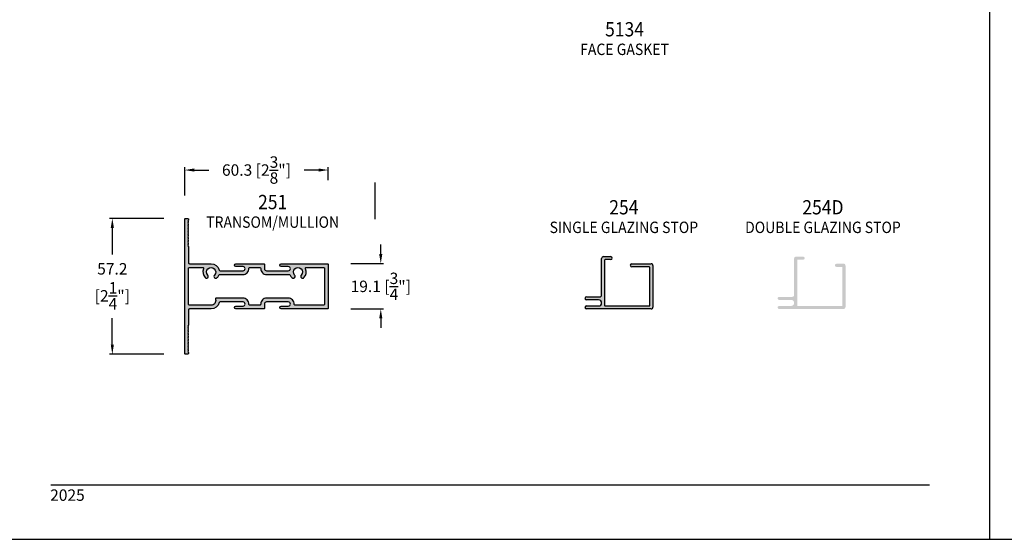
# Model space of a CAD drawing. Units: millimetres. Extents: x 2932 to 3581, y 1411 to 1691.
# Drawn here: x 3161 to 3368, y 1411 to 1521 of the extents above; entities that cross this region are included whole.
import ezdxf
from ezdxf.enums import TextEntityAlignment as Align

# ---------------------------------------------------------------- set-up
doc = ezdxf.new("R2010")
doc.units = ezdxf.units.MM
for name, color, linetype in [('4', 4, 'Continuous'), ('5', 7, 'Continuous'), ('7', 7, 'Continuous')]:
    doc.layers.add(name, color=color, linetype=linetype)
doc.styles.add('DIM', font='Simplex.shx', dxfattribs={"width": 0.9, "height": 2.4})
doc.styles.add('Spec Cali', font='calibrib.ttf', dxfattribs={"width": 0.9, "height": 2.4})
doc.dimstyles.new('DIM-1', dxfattribs={"dimtxt": 2.4, "dimasz": 2.4, "dimexe": 0.6, "dimexo": 5, "dimgap": 1.5, "dimtad": 0, "dimtih": 1, "dimtoh": 1, "dimdec": 1, "dimlfac": 2, "dimzin": 0, "dimdsep": 46, "dimtxsty": 'DIM', "dimcen": 1, "dimclre": 4, "dimclrt": 4, "dimadec": 0, "dimazin": 0, "dimtfac": 1, "dimtdec": 1, "dimtmove": 0, "dimatfit": 3, "dimfxl": 1, "dimtolj": 1, "dimtzin": 0, "dimarcsym": 0})

# ---------------------------------------------------------------- blocks, each defined once
blk = doc.blocks.new('*D21')
at = {"color": 4, "lineweight": -2, "transparency": 16777216}
for p, q in [((3195.37, 1483.75), (3195.37, 1489.72)), ((3197.37, 1489.12), (3200.41, 1489.12)), ((3223.53, 1489.12), (3220.49, 1489.12)), ((3225.53, 1486.97), (3225.53, 1489.72))]:
    blk.add_line(p, q, dxfattribs=at)
at = {"color": 4, "transparency": 16777216}
for points in [[(3197.37, 1489.45), (3197.37, 1488.79), (3195.37, 1489.12)], [(3223.53, 1489.45), (3223.53, 1488.79), (3225.53, 1489.12)]]:
    blk.add_solid(points, dxfattribs=at)
at = {"layer": 'Defpoints', "color": 0, "transparency": 16777216}
for p in [(3225.53, 1489.12), (3225.53, 1481.97), (3195.37, 1478.75)]:
    blk.add_point(p, dxfattribs=at)
at = {"color": 4, "transparency": 16777216, "insert": (3210.45, 1489.12), "char_height": 2.4, "attachment_point": 5, "style": 'DIM'}
blk.add_mtext('\\A1;60.3 [2{\\H1x;\\S3/8;}"]', dxfattribs=at)
blk = doc.blocks.new('*D22')
at = {"color": 4, "lineweight": -2, "transparency": 16777216}
for p, q in [((3236.59, 1471.43), (3236.59, 1473.43)), ((3230.33, 1469.43), (3237.19, 1469.43)), ((3236.59, 1469.43), (3236.59, 1469.36)), ((3230.33, 1459.9), (3237.19, 1459.9)), ((3236.59, 1459.9), (3236.59, 1459.96)), ((3236.59, 1457.9), (3236.59, 1455.9))]:
    blk.add_line(p, q, dxfattribs=at)
at = {"color": 4, "transparency": 16777216}
for points in [[(3236.26, 1471.43), (3236.92, 1471.43), (3236.59, 1469.43)], [(3236.26, 1457.9), (3236.92, 1457.9), (3236.59, 1459.9)]]:
    blk.add_solid(points, dxfattribs=at)
at = {"layer": 'Defpoints', "color": 0, "transparency": 16777216}
for p in [(3225.33, 1469.43), (3225.33, 1459.9), (3236.59, 1459.9)]:
    blk.add_point(p, dxfattribs=at)
at = {"color": 4, "transparency": 16777216, "insert": (3236.59, 1464.66), "char_height": 2.4, "attachment_point": 5, "style": 'DIM'}
blk.add_mtext('\\A1;19.1 [{\\H1x;\\S3/4;}"]', dxfattribs=at)
blk = doc.blocks.new('*D23')
at = {"color": 4, "lineweight": -2, "transparency": 16777216}
for p, q in [((3190.95, 1478.95), (3179.55, 1478.95)), ((3180.15, 1476.95), (3180.15, 1471.36)), ((3180.15, 1452.38), (3180.15, 1457.96)), ((3190.95, 1450.38), (3179.55, 1450.38))]:
    blk.add_line(p, q, dxfattribs=at)
at = {"color": 4, "transparency": 16777216}
for points in [[(3179.82, 1476.95), (3180.48, 1476.95), (3180.15, 1478.95)], [(3179.82, 1452.38), (3180.48, 1452.38), (3180.15, 1450.38)]]:
    blk.add_solid(points, dxfattribs=at)
at = {"layer": 'Defpoints', "color": 0, "transparency": 16777216}
for p in [(3195.95, 1478.95), (3180.15, 1450.38), (3195.95, 1450.38)]:
    blk.add_point(p, dxfattribs=at)
at = {"color": 4, "transparency": 16777216, "insert": (3180.15, 1464.66), "char_height": 2.4, "attachment_point": 5, "style": 'DIM'}
blk.add_mtext('\\A1;{57.2}\\P{[2}\\S1/4;{"]}', dxfattribs=at)

msp = doc.modelspace()

# ---------------------------------------------------------------- hatches: boundary and pattern name
h = msp.add_hatch(color=4)
h.dxf.hatch_style = 1
h.paths.add_polyline_path([(3202.619, 1461.232, -0.3467401), (3202.814, 1461.386), (3207.625, 1461.386, -1), (3207.625, 1460.496), (3206.142, 1460.496, 1), (3206.142, 1459.901), (3211.93, 1459.901, 0.4142136), (3212.13, 1460.101), (3212.13, 1460.941, -0.4142136), (3212.575, 1461.386), (3217.15, 1461.386, -1), (3217.15, 1460.496), (3215.667, 1460.496, 1), (3215.667, 1459.901), (3225.33, 1459.901, 0.4142136), (3225.53, 1460.101), (3225.53, 1469.226, 0.4142136), (3225.33, 1469.426), (3215.667, 1469.426, 1), (3215.667, 1468.831), (3217.15, 1468.831, -1), (3217.15, 1467.941), (3212.575, 1467.941, -0.4142136), (3212.13, 1468.386), (3212.13, 1469.226, 0.4142136), (3211.93, 1469.426), (3206.142, 1469.426, 1), (3206.142, 1468.831), (3207.625, 1468.831, -1), (3207.625, 1467.941), (3202.814, 1467.941, -0.3467401), (3202.619, 1468.094, 0.3467401), (3200.93, 1469.426), (3196.352, 1469.426, -0.4142136), (3196.152, 1469.626), (3196.152, 1473.071), (3196.027, 1473.196), (3196.152, 1473.321), (3196.027, 1473.446), (3196.152, 1473.571), (3196.027, 1473.696), (3196.152, 1473.821), (3196.027, 1473.946), (3196.152, 1474.071), (3196.027, 1474.196), (3196.152, 1474.321), (3196.027, 1474.446), (3196.152, 1474.571), (3196.027, 1474.696), (3196.152, 1474.821), (3196.027, 1474.946), (3196.152, 1475.071), (3196.027, 1475.196), (3196.152, 1475.321), (3196.027, 1475.446), (3196.152, 1475.571), (3196.027, 1475.696), (3196.152, 1475.821), (3196.027, 1475.946), (3196.152, 1476.071), (3196.027, 1476.196), (3196.152, 1476.321), (3196.027, 1476.446), (3196.152, 1476.571), (3196.027, 1476.696), (3196.152, 1476.821), (3196.027, 1476.946), (3196.152, 1477.071), (3196.027, 1477.196), (3196.152, 1477.321), (3196.027, 1477.446), (3196.152, 1477.571), (3196.027, 1477.696), (3196.152, 1477.821), (3196.027, 1477.946), (3196.152, 1478.071), (3196.027, 1478.196), (3196.152, 1478.321), (3196.027, 1478.446), (3196.152, 1478.571), (3196.152, 1478.751, 0.4142136), (3195.952, 1478.951), (3195.567, 1478.951, 0.4142136), (3195.367, 1478.751), (3195.367, 1450.576, 0.4142136), (3195.567, 1450.376), (3195.952, 1450.376, 0.4142136), (3196.152, 1450.576), (3196.152, 1450.756), (3196.027, 1450.881), (3196.152, 1451.006), (3196.027, 1451.131), (3196.152, 1451.256), (3196.027, 1451.381), (3196.152, 1451.506), (3196.027, 1451.631), (3196.152, 1451.756), (3196.027, 1451.881), (3196.152, 1452.006), (3196.027, 1452.131), (3196.152, 1452.256), (3196.027, 1452.381), (3196.152, 1452.506), (3196.027, 1452.631), (3196.152, 1452.756), (3196.027, 1452.881), (3196.152, 1453.006), (3196.027, 1453.131), (3196.152, 1453.256), (3196.027, 1453.381), (3196.152, 1453.506), (3196.027, 1453.631), (3196.152, 1453.756), (3196.027, 1453.881), (3196.152, 1454.006), (3196.027, 1454.131), (3196.152, 1454.256), (3196.027, 1454.381), (3196.152, 1454.506), (3196.027, 1454.631), (3196.152, 1454.756), (3196.027, 1454.881), (3196.152, 1455.006), (3196.027, 1455.131), (3196.152, 1455.256), (3196.027, 1455.381), (3196.152, 1455.506), (3196.027, 1455.631), (3196.152, 1455.756), (3196.027, 1455.881), (3196.152, 1456.006), (3196.027, 1456.131), (3196.152, 1456.256), (3196.027, 1456.381), (3196.152, 1456.506), (3196.152, 1459.701, -0.4142136), (3196.352, 1459.901), (3200.93, 1459.901, 0.3467401)])
h.paths.add_polyline_path([(3196.352, 1460.686, -0.4142136), (3196.152, 1460.886), (3196.152, 1468.441, -0.4142136), (3196.352, 1468.641), (3199.145, 1468.641, -0.5364997), (3199.329, 1468.363, 0.2956779), (3199.66, 1466.502, 1), (3200.234, 1467.038, -2.3016526), (3201.626, 1467.038, 1), (3202.2, 1466.502, 0.0910912), (3202.539, 1467.031, -0.3047107), (3202.724, 1467.156), (3207.625, 1467.156, 0.4255269), (3208.854, 1468.433, -0.4255269), (3209.054, 1468.641), (3211.145, 1468.641, -0.4142136), (3211.345, 1468.441), (3211.345, 1468.386, 0.4142136), (3212.575, 1467.156), (3217.386, 1467.156, -0.3047107), (3217.571, 1467.031, 0.0910912), (3217.91, 1466.502, 1), (3218.484, 1467.038, -2.3016526), (3219.876, 1467.038, 1), (3220.45, 1466.502, 0.2956779), (3220.781, 1468.363, -0.5364997), (3220.965, 1468.641), (3224.545, 1468.641, -0.4142136), (3224.745, 1468.441), (3224.745, 1460.886, -0.4142136), (3224.545, 1460.686), (3218.579, 1460.686, -0.4255269), (3218.379, 1460.893, 0.4255269), (3217.15, 1462.171), (3212.575, 1462.171, 0.4142136), (3211.345, 1460.941), (3211.345, 1460.886, -0.4142136), (3211.145, 1460.686), (3209.054, 1460.686, -0.4255269), (3208.854, 1460.893, 0.4255269), (3207.625, 1462.171), (3202.033, 1462.171, 0.5027747), (3201.842, 1461.913, -0.5027747), (3200.93, 1460.686)], flags=16)
h = msp.add_hatch(color=4)
h.dxf.hatch_style = 1
h.paths.add_polyline_path([(3293.815, 1469.027, 0.4142136), (3293.415, 1469.427), (3289.414, 1469.427, 1), (3289.414, 1468.729), (3293.055, 1468.729, -0.4142136), (3293.18, 1468.604), (3293.18, 1460.662, -0.4142136), (3293.055, 1460.537), (3283.78, 1460.537, -0.4142136), (3283.655, 1460.662), (3283.655, 1470.153, -0.4142136), (3283.78, 1470.278), (3284.925, 1470.278, 1), (3284.925, 1470.913), (3283.42, 1470.913, 0.4142136), (3283.02, 1470.513), (3283.02, 1462.842, -0.4142136), (3282.62, 1462.442), (3279.845, 1462.442, 1), (3279.845, 1461.807), (3282.385, 1461.807, -1), (3282.385, 1460.537), (3279.845, 1460.537, 1), (3279.845, 1459.902), (3293.415, 1459.902, 0.4142136), (3293.815, 1460.302)])
h = msp.add_hatch(color=4)
h.dxf.hatch_style = 1
h.paths.add_polyline_path([(3333.908, 1459.902, 0.4142136), (3334.308, 1460.302), (3334.308, 1469.027, 0.4142136), (3333.908, 1469.427), (3332.435, 1469.427, 1), (3332.435, 1468.729), (3333.548, 1468.729, -0.4142136), (3333.673, 1468.604), (3333.673, 1460.662, -0.4142136), (3333.548, 1460.537), (3324.273, 1460.537, -0.4142136), (3324.148, 1460.662), (3324.148, 1470.153, -0.4142136), (3324.273, 1470.278), (3325.418, 1470.278, 1), (3325.418, 1470.913), (3323.913, 1470.913, 0.4142136), (3323.513, 1470.513), (3323.513, 1462.842, -0.4142136), (3323.113, 1462.442), (3320.338, 1462.442, 1), (3320.338, 1461.807), (3322.878, 1461.807, -1), (3322.878, 1460.537), (3320.338, 1460.537, 1), (3320.338, 1459.902)])

# ---------------------------------------------------------------- linework, layer by layer
for p, q in [((3364.689, 1411.449), (3364.689, 1691.449)), ((3364.689, 1411.449), (3364.689, 1691.449)), ((3148.189, 1411.449), (3364.689, 1411.449)), ((3364.689, 1411.449), (3581.189, 1411.449))]:
    msp.add_line(p, q)
at = {"color": 4}
for p, q in [((3283.02, 1462.842), (3283.02, 1470.513)), ((3283.42, 1470.913), (3284.925, 1470.913)), ((3283.655, 1470.153), (3283.655, 1460.662)), ((3284.925, 1470.278), (3283.78, 1470.278)), ((3289.414, 1469.427), (3293.415, 1469.427)), ((3293.055, 1468.729), (3289.414, 1468.729)), ((3293.18, 1460.662), (3293.18, 1468.604)), ((3293.815, 1469.027), (3293.815, 1460.302)), ((3279.845, 1462.442), (3282.62, 1462.442)), ((3282.385, 1461.807), (3279.845, 1461.807)), ((3279.845, 1460.537), (3282.385, 1460.537)), ((3293.415, 1459.902), (3279.845, 1459.902)), ((3283.78, 1460.537), (3293.055, 1460.537))]:
    msp.add_line(p, q, dxfattribs=at)
for points in [[(3200.93, 1469.426, -0.3467401), (3202.619, 1468.094, 0.3467401), (3202.814, 1467.941), (3207.625, 1467.941, 1), (3207.625, 1468.831), (3206.142, 1468.831, -1), (3206.142, 1469.426), (3211.93, 1469.426, -0.4142136), (3212.13, 1469.226), (3212.13, 1468.386, 0.4142136), (3212.575, 1467.941), (3217.15, 1467.941, 1), (3217.15, 1468.831), (3215.667, 1468.831, -1), (3215.667, 1469.426), (3225.33, 1469.426, -0.4142136), (3225.53, 1469.226), (3225.53, 1460.101, -0.4142136), (3225.33, 1459.901), (3215.667, 1459.901, -1), (3215.667, 1460.496), (3217.15, 1460.496, 1), (3217.15, 1461.386), (3212.575, 1461.386, 0.4142136), (3212.13, 1460.941), (3212.13, 1460.101, -0.4142136), (3211.93, 1459.901), (3206.142, 1459.901, -1), (3206.142, 1460.496), (3207.625, 1460.496, 1), (3207.625, 1461.386), (3202.814, 1461.386, 0.3467401), (3202.619, 1461.232, -0.3467401), (3200.93, 1459.901), (3196.352, 1459.901, 0.4142136), (3196.152, 1459.701), (3196.152, 1456.506), (3196.027, 1456.381), (3196.152, 1456.256), (3196.027, 1456.131), (3196.152, 1456.006), (3196.027, 1455.881), (3196.152, 1455.756), (3196.027, 1455.631), (3196.152, 1455.506), (3196.027, 1455.381), (3196.152, 1455.256), (3196.027, 1455.131), (3196.152, 1455.006), (3196.027, 1454.881), (3196.152, 1454.756), (3196.027, 1454.631), (3196.152, 1454.506), (3196.027, 1454.381), (3196.152, 1454.256), (3196.027, 1454.131), (3196.152, 1454.006), (3196.027, 1453.881), (3196.152, 1453.756), (3196.027, 1453.631), (3196.152, 1453.506), (3196.027, 1453.381), (3196.152, 1453.256), (3196.027, 1453.131), (3196.152, 1453.006), (3196.027, 1452.881), (3196.152, 1452.756), (3196.027, 1452.631), (3196.152, 1452.506), (3196.027, 1452.381), (3196.152, 1452.256), (3196.027, 1452.131), (3196.152, 1452.006), (3196.027, 1451.881), (3196.152, 1451.756), (3196.027, 1451.631), (3196.152, 1451.506), (3196.027, 1451.381), (3196.152, 1451.256), (3196.027, 1451.131), (3196.152, 1451.006), (3196.027, 1450.881), (3196.152, 1450.756), (3196.152, 1450.576, -0.4142136), (3195.952, 1450.376), (3195.567, 1450.376, -0.4142136), (3195.367, 1450.576), (3195.367, 1478.751, -0.4142136), (3195.567, 1478.951), (3195.952, 1478.951, -0.4142136), (3196.152, 1478.751), (3196.152, 1478.571), (3196.027, 1478.446), (3196.152, 1478.321), (3196.027, 1478.196), (3196.152, 1478.071), (3196.027, 1477.946), (3196.152, 1477.821), (3196.027, 1477.696), (3196.152, 1477.571), (3196.027, 1477.446), (3196.152, 1477.321), (3196.027, 1477.196), (3196.152, 1477.071), (3196.027, 1476.946), (3196.152, 1476.821), (3196.027, 1476.696), (3196.152, 1476.571), (3196.027, 1476.446), (3196.152, 1476.321), (3196.027, 1476.196), (3196.152, 1476.071), (3196.027, 1475.946), (3196.152, 1475.821), (3196.027, 1475.696), (3196.152, 1475.571), (3196.027, 1475.446), (3196.152, 1475.321), (3196.027, 1475.196), (3196.152, 1475.071), (3196.027, 1474.946), (3196.152, 1474.821), (3196.027, 1474.696), (3196.152, 1474.571), (3196.027, 1474.446), (3196.152, 1474.321), (3196.027, 1474.196), (3196.152, 1474.071), (3196.027, 1473.946), (3196.152, 1473.821), (3196.027, 1473.696), (3196.152, 1473.571), (3196.027, 1473.446), (3196.152, 1473.321), (3196.027, 1473.196), (3196.152, 1473.071), (3196.152, 1469.626, 0.4142136), (3196.352, 1469.426)], [(3218.379, 1460.893, 0.4255269), (3217.15, 1462.171), (3212.575, 1462.171, 0.4142136), (3211.345, 1460.941), (3211.345, 1460.886, -0.4142136), (3211.145, 1460.686), (3209.054, 1460.686, -0.4255269), (3208.854, 1460.893, 0.4255269), (3207.625, 1462.171), (3202.033, 1462.171, 0.5027747), (3201.842, 1461.913, -0.5027747), (3200.93, 1460.686), (3196.352, 1460.686, -0.4142136), (3196.152, 1460.886), (3196.152, 1468.441, -0.4142136), (3196.352, 1468.641), (3199.145, 1468.641, -0.5364997), (3199.329, 1468.363, 0.2956779), (3199.66, 1466.502, 1), (3200.234, 1467.038, -2.3016526), (3201.626, 1467.038, 1), (3202.2, 1466.502, 0.0910912), (3202.539, 1467.031, -0.3047107), (3202.724, 1467.156), (3207.625, 1467.156, 0.4255269), (3208.854, 1468.433, -0.4255269), (3209.054, 1468.641), (3211.145, 1468.641, -0.4142136), (3211.345, 1468.441), (3211.345, 1468.386, 0.4142136), (3212.575, 1467.156), (3217.386, 1467.156, -0.3047107), (3217.571, 1467.031, 0.0910912), (3217.91, 1466.502, 1), (3218.484, 1467.038, -2.3016526), (3219.876, 1467.038, 1), (3220.45, 1466.502, 0.2956779), (3220.781, 1468.363, -0.5364997), (3220.965, 1468.641), (3224.545, 1468.641, -0.4142136), (3224.745, 1468.441), (3224.745, 1460.886, -0.4142136), (3224.545, 1460.686), (3218.579, 1460.686, -0.4255269)]]:
    msp.add_lwpolyline(points, format="xyb", close=True, dxfattribs=at)
for centre, radius, start, end in [((3283.42, 1470.513), 0.4, 90, 180), ((3283.78, 1470.153), 0.125, 90, 180), ((3284.925, 1470.596), 0.318, 270, 90), ((3289.414, 1469.078), 0.349, 90, 270), ((3293.055, 1468.604), 0.125, 0, 90), ((3293.415, 1469.027), 0.4, 0, 90), ((3279.845, 1462.125), 0.318, 90, 270), ((3282.385, 1461.172), 0.635, 270, 90), ((3282.62, 1462.842), 0.4, 270, 0), ((3279.845, 1460.22), 0.318, 90, 270), ((3283.78, 1460.662), 0.125, 180, 270), ((3293.055, 1460.662), 0.125, 270, 0), ((3293.415, 1460.302), 0.4, 270, 0)]:
    msp.add_arc(centre, radius, start, end, dxfattribs=at)
at = {"layer": '4'}
msp.add_line((3235.426, 1478.818), (3235.426, 1486.487), dxfattribs=at)
at = {"layer": '7', "color": 1}
msp.add_line((3167.189, 1422.899), (3351.989, 1422.899), dxfattribs=at)

# ---------------------------------------------------------------- texts
at = {"style": 'Spec Cali', "width": 0.9}
for s, p in [('5134', (3287.849, 1520.23)), ('251', (3213.863, 1483.891)), ('254', (3287.704, 1482.789)), ('254D', (3329.565, 1482.789))]:
    msp.add_text(s, height=3, dxfattribs=at).set_placement(p, align=Align.TOP_CENTER)
for s, p in [('FACE GASKET', (3287.849, 1512.561)), ('TRANSOM/MULLION', (3213.863, 1476.222)), ('SINGLE GLAZING STOP', (3287.704, 1475.12)), ('DOUBLE GLAZING STOP', (3329.565, 1475.12))]:
    msp.add_text(s, height=2.4, dxfattribs=at).set_placement(p, align=Align.BOTTOM_CENTER)
at = {"layer": '5', "color": 7, "linetype": 'Continuous', "lineweight": 30, "insert": (3167.077, 1421.944), "char_height": 2.4, "attachment_point": 1, "style": 'DIM'}
msp.add_mtext_dynamic_manual_height_columns('2025', width=9.75668, gutter_width=1.25, heights=[0], dxfattribs=at)

# ---------------------------------------------------------------- dimensions: what is measured, and where the dimension line sits
at = {"color": 7}
dim = msp.add_linear_dim(base=(3225.53, 1489.119), p1=(3195.367, 1478.751), p2=(3225.53, 1481.972), dimstyle='DIM-1', override={"dimtxt": 2, "dimasz": 2, "dimclrd": 4}, dxfattribs=at)
dim.commit()
dim.dimension.update_dxf_attribs({"geometry": '*D21', "text_midpoint": (3210.449, 1489.119)})
dim = msp.add_linear_dim(base=(3180.149, 1450.376), p1=(3195.952, 1478.951), p2=(3195.952, 1450.376), angle=90, text='{57.2}\\P{[2}\\S1/4;{"]}', dimstyle='DIM-1', override={"dimtxt": 2, "dimasz": 2, "dimclrd": 4}, dxfattribs=at)
dim.commit()
dim.dimension.update_dxf_attribs({"geometry": '*D23', "text_midpoint": (3180.149, 1464.663)})
dim = msp.add_linear_dim(base=(3236.591396246, 1459.900632392), p1=(3225.329984288, 1469.425632392), p2=(3225.329984288, 1459.900632392), angle=90, dimstyle='DIM-1', override={"dimtxt": 2, "dimasz": 2, "dimclrd": 4}, dxfattribs=at)
dim.commit()
dim.dimension.update_dxf_attribs({"geometry": '*D22', "text_midpoint": (3236.591396246, 1464.663132392)})

doc.saveas('drawing.dxf')
